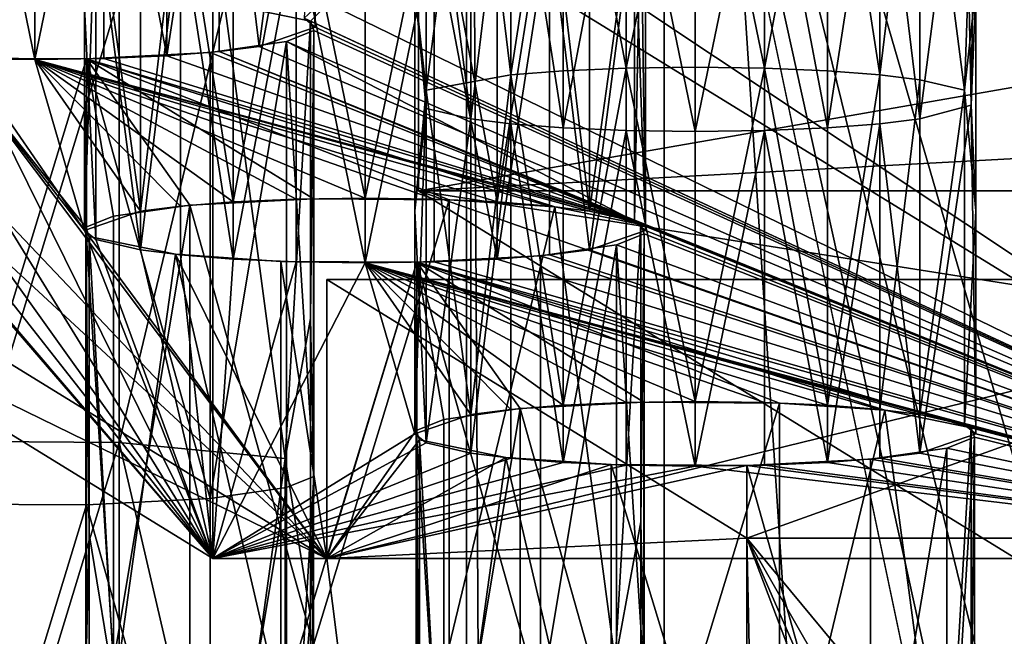
# Model space of a CAD drawing. Units: inches. Extents: x -3.9 to 59.1, y -28.3 to 27.6.
# Drawn here: x 46.4 to 47.1, y -3.2 to -2.8 of the extents above; entities that cross this region are included whole.
import ezdxf

# ---------------------------------------------------------------- set-up
doc = ezdxf.new("R2010")
doc.units = ezdxf.units.IN
doc.header["$MEASUREMENT"] = 0
doc.layers.add('72_EGR_BASE_CUSTOMARTICLE', color=7, linetype='Continuous')
doc.layers.add('SKP_Layer 01_D3G', color=7, linetype='Continuous')

# ---------------------------------------------------------------- blocks, each defined once
blk = doc.blocks.new('893e3b75-d375-4cc9-b5fd-f732340be501')
at = {"layer": 'SKP_Layer 01_D3G', "color": 0}
for points in [[(-29.13386, 13.70079, 0.3937), (-29.13386, -13.70079, 0.3937), (29.13386, -13.70079, 0.3937)], [(-29.13386, -13.70079, 0), (29.13386, 13.70079, 0), (29.13386, -13.70079, 0)], [(-29.13386, -13.70079, 0), (-29.13386, 13.70079, 0), (29.13386, 13.70079, 0)], [(-29.13386, 13.70079, 0.3937), (29.13386, -13.70079, 0.3937), (29.13386, 13.70079, 0.3937)]]:
    blk.add_3dface(points, dxfattribs=at)
blk = doc.blocks.new('4718986f-e222-4407-9c99-1d0125fdf2fd')
at = {"color": 0}
blk.add_blockref('893e3b75-d375-4cc9-b5fd-f732340be501', (-0.00001, 0), dxfattribs=at)
blk = doc.blocks.new('35aaad6f-ce6b-4bdd-82d6-284a263c6951')
at = {"layer": 'SKP_Layer 01_D3G', "color": 0}
for points in [[(13.0816, 13.34769), (17.44206, 8.1833, 27.16535), (12.2803, 13.35842)], [(17.08611, 11.00945, 25.57836), (12.2803, 13.35842), (17.44206, 8.1833, 27.16535)], [(12.2803, 13.35842), (17.08611, 11.00945, 25.57836), (16.3493, 11.46288, 21.66755)], [(13.0816, 13.34769), (17.88719, 11.00945, 25.57836), (18.24337, 8.17257, 27.16535)], [(17.44206, 8.1833, 27.16535), (13.0816, 13.34769), (18.24337, 8.17257, 27.16535)], [(17.88719, 11.00945, 25.57836), (13.0816, 13.34769), (17.15037, 11.46288, 21.66755)], [(17.59754, 10.52739, 27.16535), (17.18399, 12.40157, 27.16535), (17.62904, 10.59038, 27.16535)], [(17.62904, 10.59038, 27.16535), (17.18399, 12.40157, 27.16535), (17.69389, 10.64596, 27.16535)], [(17.18399, 12.40157, 27.16535), (17.58967, 10.47227, 27.16535), (17.18399, -12.40157, 27.16535)], [(17.69389, 10.64596, 27.16535), (17.18399, 12.40157, 27.16535), (20.7273, 12.40157, 27.16535)], [(17.58967, 10.47227, 27.16535), (17.18399, 12.40157, 27.16535), (17.59754, 10.52739, 27.16535)], [(17.18399, 12.40157, 27.16535), (17.32283, -12.26273, 27.95276), (17.32283, 12.26273, 27.95276)], [(17.32283, -12.26273, 27.95276), (17.18399, 12.40157, 27.16535), (17.18399, -12.40157, 27.16535)], [(17.32283, 12.26273, 27.95276), (18.82862, 10.38976, 27.95276), (20.58846, 12.26273, 27.95276)], [(18.79712, 10.29528, 27.95276), (17.32283, 12.26273, 27.95276), (18.79712, -10.29528, 27.95276)], [(18.82862, 10.38976, 27.95276), (17.32283, 12.26273, 27.95276), (18.80342, 10.33937, 27.95276)], [(18.80342, 10.33937, 27.95276), (17.32283, 12.26273, 27.95276), (18.79712, 10.29528, 27.95276)], [(17.32283, -12.26273, 27.95276), (18.79712, -10.29528, 27.95276), (17.32283, 12.26273, 27.95276)], [(17.15037, 11.26734, 21.64488), (21.64211, 12.0495, 21.73556), (20.76093, 11.46288, 21.66755)], [(17.15037, 11.46288, 21.66755), (21.64211, 12.0495, 21.73556), (17.15037, 11.26734, 21.64488)], [(17.0701, 11.61038, 22.44638), (17.03861, 11.36848, 22.48174), (17.01056, 11.59965, 22.53895)], [(17.0701, 11.61038, 22.44638), (17.07798, 11.38208, 22.36442), (17.03861, 11.36848, 22.48174)], [(17.0701, 11.61038, 22.44638), (17.07798, 11.53852, 22.38256), (17.07798, 11.38208, 22.36442)], [(17.00601, 11.59607, 25.64637), (16.26919, 11.46288, 21.66755), (17.00601, 11.00945, 25.57836)], [(16.88113, 11.35941, 22.55996), (16.83267, 11.59476, 22.58115), (16.88113, 11.59406, 22.58717)], [(16.88113, 11.35941, 22.55996), (16.83267, 11.36011, 22.55394), (16.83267, 11.59476, 22.58115)], [(16.92958, 11.59476, 22.58115), (16.88113, 11.35941, 22.55996), (16.88113, 11.59406, 22.58717)], [(16.92958, 11.36011, 22.55394), (16.88113, 11.35941, 22.55996), (16.92958, 11.59476, 22.58115)], [(16.97376, 11.36208, 22.53696), (16.92958, 11.59476, 22.58115), (16.97376, 11.59673, 22.56416)], [(16.97376, 11.36208, 22.53696), (16.92958, 11.36011, 22.55394), (16.92958, 11.59476, 22.58115)], [(17.01056, 11.59965, 22.53895), (16.97376, 11.36208, 22.53696), (16.97376, 11.59673, 22.56416)], [(17.01056, 11.365, 22.51175), (16.97376, 11.36208, 22.53696), (17.01056, 11.59965, 22.53895)], [(17.88719, 11.00945, 25.57836), (17.00601, 11.59607, 25.64637), (17.00601, 11.00945, 25.57836)], [(17.00601, 11.59607, 25.64637), (17.88719, 11.00945, 25.57836), (20.90529, 11.59607, 25.64637)], [(17.01056, 11.59965, 22.53895), (17.03861, 11.36848, 22.48174), (17.01056, 11.365, 22.51175)], [(17.29619, 11.58811, 24.68951), (17.25201, 11.58614, 24.7065), (17.29619, 11.35346, 24.6623)], [(17.34464, 11.58881, 24.68349), (17.29619, 11.58811, 24.68951), (17.29619, 11.35346, 24.6623)], [(17.34464, 11.58881, 24.68349), (17.29619, 11.35346, 24.6623), (17.34464, 11.35416, 24.65629)], [(17.3931, 11.58811, 24.68951), (17.34464, 11.58881, 24.68349), (17.3931, 11.35346, 24.6623)], [(17.3931, 11.35346, 24.6623), (17.34464, 11.58881, 24.68349), (17.34464, 11.35416, 24.65629)], [(17.43728, 11.58614, 24.7065), (17.3931, 11.58811, 24.68951), (17.3931, 11.35346, 24.6623)], [(17.18716, 11.57974, 24.76171), (17.15567, 11.33784, 24.79708), (17.21521, 11.34857, 24.7045)], [(17.18716, 11.57974, 24.76171), (17.15567, 11.57249, 24.82428), (17.15567, 11.33784, 24.79708)], [(17.21521, 11.58322, 24.73171), (17.18716, 11.57974, 24.76171), (17.21521, 11.34857, 24.7045)], [(17.25201, 11.58614, 24.7065), (17.21521, 11.34857, 24.7045), (17.25201, 11.35149, 24.67929)], [(17.25201, 11.58614, 24.7065), (17.21521, 11.58322, 24.73171), (17.21521, 11.34857, 24.7045)], [(17.29619, 11.35346, 24.6623), (17.25201, 11.58614, 24.7065), (17.25201, 11.35149, 24.67929)], [(17.43728, 11.58614, 24.7065), (17.3931, 11.35346, 24.6623), (17.43728, 11.35149, 24.67929)], [(17.47408, 11.58322, 24.73171), (17.43728, 11.58614, 24.7065), (17.47408, 11.34857, 24.7045)], [(17.47408, 11.34857, 24.7045), (17.43728, 11.58614, 24.7065), (17.43728, 11.35149, 24.67929)], [(17.47408, 11.58322, 24.73171), (17.47408, 11.34857, 24.7045), (17.50212, 11.57974, 24.76171)], [(17.50212, 11.57974, 24.76171), (17.47408, 11.34857, 24.7045), (17.50212, 11.34509, 24.7345)], [(17.50212, 11.57974, 24.76171), (17.53362, 11.33784, 24.79708), (17.54149, 11.56614, 24.87904)], [(17.50212, 11.57974, 24.76171), (17.50212, 11.34509, 24.7345), (17.53362, 11.33784, 24.79708)], [(17.15567, 11.57249, 24.82428), (17.14779, 11.40971, 24.8609), (17.15567, 11.33784, 24.79708)], [(17.54149, 11.56614, 24.87904), (17.53362, 11.33784, 24.79708), (17.54149, 11.40971, 24.8609)], [(17.54149, 11.56614, 24.87904), (17.53826, 11.3274, 24.88709), (17.53362, 11.55979, 24.93379)], [(17.54149, 11.56614, 24.87904), (17.54149, 11.40971, 24.8609), (17.53826, 11.3274, 24.88709)], [(17.15567, 11.55979, 24.93379), (17.15567, 11.32514, 24.90658), (17.14779, 11.40971, 24.8609)], [(17.15567, 11.55979, 24.93379), (17.18716, 11.31789, 24.96915), (17.15567, 11.32514, 24.90658)], [(17.15567, 11.55979, 24.93379), (17.18716, 11.55254, 24.99636), (17.18716, 11.31789, 24.96915)], [(17.53362, 11.55979, 24.93379), (17.53826, 11.3274, 24.88709), (17.50212, 11.31789, 24.96915)], [(17.53362, 11.55979, 24.93379), (17.50212, 11.31789, 24.96915), (17.50212, 11.55254, 24.99636)], [(17.18716, 11.55254, 24.99636), (17.21521, 11.54906, 25.02636), (17.18716, 11.31789, 24.96915)], [(17.50212, 11.55254, 24.99636), (17.50212, 11.31789, 24.96915), (17.47408, 11.54906, 25.02636)], [(17.21521, 11.54906, 25.02636), (17.21521, 11.31441, 24.99915), (17.18716, 11.31789, 24.96915)], [(17.25201, 11.31149, 25.02437), (17.21521, 11.54906, 25.02636), (17.25201, 11.54614, 25.05157)], [(17.25201, 11.31149, 25.02437), (17.21521, 11.31441, 24.99915), (17.21521, 11.54906, 25.02636)], [(17.29619, 11.54417, 25.06856), (17.25201, 11.31149, 25.02437), (17.25201, 11.54614, 25.05157)], [(17.43728, 11.31149, 25.02437), (17.3931, 11.54417, 25.06856), (17.43728, 11.54614, 25.05157)], [(17.47408, 11.31441, 24.99915), (17.43728, 11.31149, 25.02437), (17.47408, 11.54906, 25.02636)], [(17.47408, 11.54906, 25.02636), (17.43728, 11.31149, 25.02437), (17.43728, 11.54614, 25.05157)], [(17.47408, 11.54906, 25.02636), (17.50212, 11.31789, 24.96915), (17.47408, 11.31441, 24.99915)], [(17.07798, 11.53852, 22.38256), (17.0701, 11.38843, 22.30967), (17.07798, 11.38208, 22.36442)], [(17.29619, 11.30952, 25.04135), (17.25201, 11.31149, 25.02437), (17.29619, 11.54417, 25.06856)], [(17.34464, 11.30882, 25.04737), (17.29619, 11.54417, 25.06856), (17.34464, 11.54347, 25.07458)], [(17.34464, 11.30882, 25.04737), (17.29619, 11.30952, 25.04135), (17.29619, 11.54417, 25.06856)], [(17.3931, 11.30952, 25.04135), (17.34464, 11.30882, 25.04737), (17.3931, 11.54417, 25.06856)], [(17.3931, 11.54417, 25.06856), (17.34464, 11.30882, 25.04737), (17.34464, 11.54347, 25.07458)], [(17.43728, 11.31149, 25.02437), (17.3931, 11.30952, 25.04135), (17.3931, 11.54417, 25.06856)], [(16.98345, 11.49119, 23.4744), (16.92391, 11.48046, 23.56698), (16.9554, 11.25307, 23.4772)], [(16.98345, 11.49119, 23.4744), (16.9554, 11.25307, 23.4772), (16.98345, 11.25654, 23.4472)], [(17.02025, 11.49411, 23.44919), (16.98345, 11.49119, 23.4744), (17.02025, 11.25947, 23.42199)], [(17.02025, 11.25947, 23.42199), (16.98345, 11.49119, 23.4744), (16.98345, 11.25654, 23.4472)], [(17.06443, 11.49608, 23.4322), (17.02025, 11.49411, 23.44919), (17.02025, 11.25947, 23.42199)], [(17.06443, 11.49608, 23.4322), (17.02025, 11.25947, 23.42199), (17.06443, 11.26144, 23.405)], [(17.11288, 11.49678, 23.42619), (17.06443, 11.49608, 23.4322), (17.11288, 11.26214, 23.39898)], [(17.11288, 11.26214, 23.39898), (17.06443, 11.49608, 23.4322), (17.06443, 11.26144, 23.405)], [(17.16134, 11.49608, 23.4322), (17.11288, 11.49678, 23.42619), (17.11288, 11.26214, 23.39898)], [(17.16134, 11.49608, 23.4322), (17.11288, 11.26214, 23.39898), (17.16134, 11.26144, 23.405)], [(17.20552, 11.49411, 23.44919), (17.16134, 11.49608, 23.4322), (17.20552, 11.25947, 23.42199)], [(17.20552, 11.25947, 23.42199), (17.16134, 11.49608, 23.4322), (17.16134, 11.26144, 23.405)], [(17.24232, 11.49119, 23.4744), (17.20552, 11.49411, 23.44919), (17.20552, 11.25947, 23.42199)], [(17.24232, 11.49119, 23.4744), (17.20552, 11.25947, 23.42199), (17.24232, 11.25654, 23.4472)], [(17.24232, 11.49119, 23.4744), (17.27036, 11.25307, 23.4772), (17.27036, 11.48772, 23.5044)], [(17.24232, 11.49119, 23.4744), (17.24232, 11.25654, 23.4472), (17.27036, 11.25307, 23.4772)], [(17.27036, 11.48772, 23.5044), (17.27036, 11.25307, 23.4772), (17.30186, 11.48046, 23.56698)], [(16.92391, 11.48046, 23.56698), (16.91603, 11.23946, 23.59452), (16.9554, 11.25307, 23.4772)], [(16.92391, 11.48046, 23.56698), (16.91603, 11.3959, 23.61266), (16.91603, 11.23946, 23.59452)], [(17.30186, 11.48046, 23.56698), (17.27036, 11.25307, 23.4772), (17.30186, 11.24581, 23.53977)], [(17.30186, 11.48046, 23.56698), (17.30186, 11.24581, 23.53977), (17.30651, 11.4782, 23.58647)], [(17.30651, 11.4782, 23.58647), (17.30186, 11.24581, 23.53977), (17.30973, 11.23946, 23.59452)], [(17.30651, 11.4782, 23.58647), (17.30973, 11.23946, 23.59452), (17.30973, 11.3959, 23.61266)], [(16.26919, 11.46288, 21.66755), (16.68428, 11.38208, 22.36442), (17.00601, 11.00945, 25.57836)], [(16.68764, 11.37791, 22.40039), (16.3493, 11.46288, 21.66755), (17.08611, 11.00945, 25.57836)], [(16.92391, 11.46776, 23.67648), (16.92391, 11.23311, 23.64927), (16.91603, 11.3959, 23.61266)], [(16.92391, 11.46776, 23.67648), (16.9554, 11.22586, 23.71185), (16.92391, 11.23311, 23.64927)], [(16.92391, 11.46776, 23.67648), (16.9554, 11.46051, 23.73905), (16.9554, 11.22586, 23.71185)], [(17.07462, 11.38625, 22.32845), (17.15037, 11.46288, 21.66755), (17.01419, 11.39879, 22.22032)], [(17.0701, 11.38843, 22.30967), (17.15037, 11.46288, 21.66755), (17.88719, 11.00945, 25.57836)], [(17.15037, 11.46288, 21.66755), (17.07462, 11.38625, 22.32845), (17.88719, 11.00945, 25.57836)], [(20.76093, 11.26734, 21.64488), (17.15037, 11.26734, 21.64488), (20.76093, 11.46288, 21.66755)], [(17.15037, 11.26734, 21.64488), (17.88719, 11.00945, 25.57836), (17.15037, 11.46288, 21.66755)], [(17.30186, 11.46776, 23.67648), (17.27036, 11.22586, 23.71185), (17.24232, 11.45703, 23.76905)], [(17.30186, 11.46776, 23.67648), (17.30973, 11.23946, 23.59452), (17.27036, 11.22586, 23.71185)], [(17.30186, 11.46776, 23.67648), (17.30973, 11.3959, 23.61266), (17.30973, 11.23946, 23.59452)], [(16.9554, 11.46051, 23.73905), (16.98345, 11.45703, 23.76905), (16.9554, 11.22586, 23.71185)], [(16.98345, 11.45703, 23.76905), (16.98345, 11.22238, 23.74185), (16.9554, 11.22586, 23.71185)], [(17.02025, 11.21946, 23.76706), (16.98345, 11.22238, 23.74185), (16.98345, 11.45703, 23.76905)], [(17.02025, 11.21946, 23.76706), (16.98345, 11.45703, 23.76905), (17.02025, 11.45411, 23.79426)], [(17.24232, 11.45703, 23.76905), (17.20552, 11.21946, 23.76706), (17.20552, 11.45411, 23.79426)], [(17.24232, 11.22238, 23.74185), (17.20552, 11.21946, 23.76706), (17.24232, 11.45703, 23.76905)], [(17.24232, 11.45703, 23.76905), (17.27036, 11.22586, 23.71185), (17.24232, 11.22238, 23.74185)], [(17.06443, 11.45214, 23.81125), (17.02025, 11.21946, 23.76706), (17.02025, 11.45411, 23.79426)], [(17.06443, 11.21749, 23.78405), (17.02025, 11.21946, 23.76706), (17.06443, 11.45214, 23.81125)], [(17.11288, 11.21679, 23.79006), (17.06443, 11.45214, 23.81125), (17.11288, 11.45144, 23.81727)], [(17.11288, 11.21679, 23.79006), (17.06443, 11.21749, 23.78405), (17.06443, 11.45214, 23.81125)], [(17.16134, 11.45214, 23.81125), (17.11288, 11.21679, 23.79006), (17.11288, 11.45144, 23.81727)], [(17.16134, 11.21749, 23.78405), (17.11288, 11.21679, 23.79006), (17.16134, 11.45214, 23.81125)], [(17.20552, 11.21946, 23.76706), (17.16134, 11.45214, 23.81125), (17.20552, 11.45411, 23.79426)], [(17.20552, 11.21946, 23.76706), (17.16134, 11.21749, 23.78405), (17.16134, 11.45214, 23.81125)], [(17.14779, 11.40971, 24.8609), (17.14779, 11.25328, 24.84276), (17.15567, 11.33784, 24.79708)], [(17.14779, 11.40971, 24.8609), (17.15567, 11.32514, 24.90658), (17.14779, 11.25328, 24.84276)], [(17.54149, 11.40971, 24.8609), (17.53362, 11.33784, 24.79708), (17.54149, 11.25328, 24.84276)], [(17.54149, 11.40971, 24.8609), (17.54149, 11.25328, 24.84276), (17.53826, 11.3274, 24.88709)], [(16.94023, 11.40371, 22.1779), (16.84491, 11.40437, 22.17222), (16.84491, 11.0915, 22.13594)], [(16.94023, 11.40371, 22.1779), (16.84491, 11.0915, 22.13594), (16.94023, 11.09084, 22.14163)], [(17.01419, 11.39879, 22.22032), (16.94023, 11.40371, 22.1779), (16.94023, 11.09084, 22.14163)], [(16.91603, 11.3959, 23.61266), (16.92391, 11.23311, 23.64927), (16.91603, 11.23946, 23.59452)], [(17.05674, 11.07946, 22.2398), (17.01419, 11.39879, 22.22032), (16.94023, 11.09084, 22.14163)], [(17.01419, 11.39879, 22.22032), (17.05674, 11.07946, 22.2398), (17.07462, 11.38625, 22.32845)], [(17.07462, 11.38625, 22.32845), (17.05674, 11.07946, 22.2398), (17.07462, 11.17768, 22.30427)], [(17.0701, 11.38843, 22.30967), (17.88719, 11.00945, 25.57836), (17.07798, 11.38208, 22.36442)], [(17.88719, 11.00945, 25.57836), (17.07462, 11.38625, 22.32845), (17.07702, 11.37985, 22.3837)], [(17.07462, 11.38625, 22.32845), (17.07462, 11.17768, 22.30427), (17.07702, 11.37985, 22.3837)], [(17.00601, 11.00945, 25.57836), (16.68428, 11.38208, 22.36442), (16.69215, 11.37573, 22.41917)], [(17.07798, 11.38208, 22.36442), (17.88719, 11.00945, 25.57836), (17.03861, 11.36848, 22.48174)], [(17.88719, 11.00945, 25.57836), (17.07702, 11.37985, 22.3837), (17.05765, 11.37205, 22.45097)], [(17.07702, 11.37985, 22.3837), (17.07702, 11.06698, 22.34743), (17.05765, 11.37205, 22.45097)], [(17.07702, 11.37985, 22.3837), (17.07462, 11.17768, 22.30427), (17.07702, 11.06698, 22.34743)], [(16.68764, 11.37791, 22.40039), (17.08611, 11.00945, 25.57836), (16.74806, 11.36538, 22.50852)], [(17.00601, 11.00945, 25.57836), (16.69215, 11.37573, 22.41917), (16.72365, 11.36848, 22.48174)], [(17.00601, 11.00945, 25.57836), (16.72365, 11.36848, 22.48174), (16.75169, 11.365, 22.51175)], [(17.30637, 11.24363, 23.55855), (17.05765, 11.37205, 22.45097), (17.00414, 11.36438, 22.51708)], [(17.05765, 11.37205, 22.45097), (17.05765, 11.05918, 22.41469), (17.00414, 11.05152, 22.48081)], [(17.05765, 11.37205, 22.45097), (17.00414, 11.05152, 22.48081), (17.00414, 11.36438, 22.51708)], [(17.03861, 11.36848, 22.48174), (17.88719, 11.00945, 25.57836), (17.01056, 11.365, 22.51175)], [(17.88719, 11.00945, 25.57836), (17.05765, 11.37205, 22.45097), (17.30637, 11.24363, 23.55855)], [(17.05765, 11.37205, 22.45097), (17.07702, 11.06698, 22.34743), (17.05765, 11.05918, 22.41469)], [(16.74806, 11.36538, 22.50852), (17.08611, 11.00945, 25.57836), (16.82202, 11.36046, 22.55094)], [(17.00601, 11.00945, 25.57836), (16.75169, 11.365, 22.51175), (16.78849, 11.36208, 22.53696)], [(17.00601, 11.00945, 25.57836), (16.78849, 11.36208, 22.53696), (16.83267, 11.36011, 22.55394)], [(16.82202, 11.36046, 22.55094), (16.91939, 11.23529, 23.63049), (16.91699, 11.2417, 23.57524)], [(16.82202, 11.36046, 22.55094), (16.91699, 11.2417, 23.57524), (16.91734, 11.3598, 22.55662)], [(16.82202, 11.36046, 22.55094), (17.08611, 11.00945, 25.57836), (16.91939, 11.23529, 23.63049)], [(16.91734, 11.3598, 22.55662), (16.82202, 11.04759, 22.51467), (16.82202, 11.36046, 22.55094)], [(16.91734, 11.04693, 22.52035), (16.82202, 11.04759, 22.51467), (16.91734, 11.3598, 22.55662)], [(17.00601, 11.00945, 25.57836), (16.83267, 11.36011, 22.55394), (16.91603, 11.23946, 23.59452)], [(16.91603, 11.23946, 23.59452), (16.83267, 11.36011, 22.55394), (16.88113, 11.35941, 22.55996)], [(16.92958, 11.36011, 22.55394), (17.30186, 11.24581, 23.53977), (16.88113, 11.35941, 22.55996)], [(16.88113, 11.35941, 22.55996), (17.20552, 11.25947, 23.42199), (17.16134, 11.26144, 23.405)], [(16.88113, 11.35941, 22.55996), (17.24232, 11.25654, 23.4472), (17.20552, 11.25947, 23.42199)], [(16.88113, 11.35941, 22.55996), (17.27036, 11.25307, 23.4772), (17.24232, 11.25654, 23.4472)], [(16.88113, 11.35941, 22.55996), (17.16134, 11.26144, 23.405), (17.11288, 11.26214, 23.39898)], [(16.88113, 11.35941, 22.55996), (17.30186, 11.24581, 23.53977), (17.27036, 11.25307, 23.4772)], [(16.91603, 11.23946, 23.59452), (16.88113, 11.35941, 22.55996), (16.9554, 11.25307, 23.4772)], [(16.98345, 11.25654, 23.4472), (16.88113, 11.35941, 22.55996), (17.02025, 11.25947, 23.42199)], [(17.02025, 11.25947, 23.42199), (16.88113, 11.35941, 22.55996), (17.06443, 11.26144, 23.405)], [(17.06443, 11.26144, 23.405), (16.88113, 11.35941, 22.55996), (17.11288, 11.26214, 23.39898)], [(16.9554, 11.25307, 23.4772), (16.88113, 11.35941, 22.55996), (16.98345, 11.25654, 23.4472)], [(16.91734, 11.3598, 22.55662), (16.91699, 11.2417, 23.57524), (16.93637, 11.2495, 23.50798)], [(17.30637, 11.24363, 23.55855), (17.00414, 11.36438, 22.51708), (16.91734, 11.3598, 22.55662)], [(17.00414, 11.05152, 22.48081), (16.91734, 11.3598, 22.55662), (17.00414, 11.36438, 22.51708)], [(16.91734, 11.3598, 22.55662), (16.98988, 11.25716, 23.44186), (17.07667, 11.26175, 23.40232)], [(17.30637, 11.24363, 23.55855), (16.91734, 11.3598, 22.55662), (17.24595, 11.25617, 23.45042)], [(17.17199, 11.26109, 23.408), (16.91734, 11.3598, 22.55662), (17.07667, 11.26175, 23.40232)], [(17.24595, 11.25617, 23.45042), (16.91734, 11.3598, 22.55662), (17.17199, 11.26109, 23.408)], [(16.91734, 11.3598, 22.55662), (16.93637, 11.2495, 23.50798), (16.98988, 11.25716, 23.44186)], [(17.00414, 11.05152, 22.48081), (16.91734, 11.04693, 22.52035), (16.91734, 11.3598, 22.55662)], [(16.97376, 11.36208, 22.53696), (17.30186, 11.24581, 23.53977), (16.92958, 11.36011, 22.55394)], [(17.01056, 11.365, 22.51175), (17.30186, 11.24581, 23.53977), (16.97376, 11.36208, 22.53696)], [(17.01056, 11.365, 22.51175), (17.88719, 11.00945, 25.57836), (17.30186, 11.24581, 23.53977)], [(17.29619, 11.35346, 24.6623), (17.25201, 11.35149, 24.67929), (17.25201, 11.11685, 24.65209)], [(17.29619, 11.35346, 24.6623), (17.25201, 11.11685, 24.65209), (17.29619, 11.11882, 24.6351)], [(17.34464, 11.35416, 24.65629), (17.29619, 11.35346, 24.6623), (17.34464, 11.11951, 24.62908)], [(17.34464, 11.11951, 24.62908), (17.29619, 11.35346, 24.6623), (17.29619, 11.11882, 24.6351)], [(17.3931, 11.35346, 24.6623), (17.34464, 11.35416, 24.65629), (17.34464, 11.11951, 24.62908)], [(17.3931, 11.35346, 24.6623), (17.34464, 11.11951, 24.62908), (17.3931, 11.11882, 24.6351)], [(17.43728, 11.35149, 24.67929), (17.3931, 11.35346, 24.6623), (17.43728, 11.11685, 24.65209)], [(17.43728, 11.11685, 24.65209), (17.3931, 11.35346, 24.6623), (17.3931, 11.11882, 24.6351)], [(17.21521, 11.34857, 24.7045), (17.15567, 11.33784, 24.79708), (17.18716, 11.11045, 24.7073)], [(17.21521, 11.34857, 24.7045), (17.18716, 11.11045, 24.7073), (17.21521, 11.11392, 24.6773)], [(17.25201, 11.35149, 24.67929), (17.21521, 11.34857, 24.7045), (17.25201, 11.11685, 24.65209)], [(17.25201, 11.11685, 24.65209), (17.21521, 11.34857, 24.7045), (17.21521, 11.11392, 24.6773)], [(17.47408, 11.34857, 24.7045), (17.43728, 11.35149, 24.67929), (17.43728, 11.11685, 24.65209)], [(17.47408, 11.34857, 24.7045), (17.43728, 11.11685, 24.65209), (17.47408, 11.11392, 24.6773)], [(17.47408, 11.34857, 24.7045), (17.47408, 11.11392, 24.6773), (17.50212, 11.34509, 24.7345)], [(17.50212, 11.34509, 24.7345), (17.47408, 11.11392, 24.6773), (17.50212, 11.11045, 24.7073)], [(17.50212, 11.34509, 24.7345), (17.50212, 11.11045, 24.7073), (17.53362, 11.33784, 24.79708)], [(17.15567, 11.33784, 24.79708), (17.14779, 11.09684, 24.82462), (17.18716, 11.11045, 24.7073)], [(17.15567, 11.33784, 24.79708), (17.14779, 11.25328, 24.84276), (17.14779, 11.09684, 24.82462)], [(17.53362, 11.33784, 24.79708), (17.50212, 11.11045, 24.7073), (17.53362, 11.10319, 24.76987)], [(17.53362, 11.33784, 24.79708), (17.53362, 11.10319, 24.76987), (17.54149, 11.25328, 24.84276)], [(17.15567, 11.32514, 24.90658), (17.15567, 11.09049, 24.87938), (17.14779, 11.25328, 24.84276)], [(17.15567, 11.32514, 24.90658), (17.18716, 11.31789, 24.96915), (17.15567, 11.09049, 24.87938)], [(17.53826, 11.3274, 24.88709), (17.54149, 11.09684, 24.82462), (17.50212, 11.08324, 24.94195)], [(17.53826, 11.3274, 24.88709), (17.50212, 11.08324, 24.94195), (17.50212, 11.31789, 24.96915)], [(17.53826, 11.3274, 24.88709), (17.54149, 11.25328, 24.84276), (17.54149, 11.09684, 24.82462)], [(17.18716, 11.31789, 24.96915), (17.18716, 11.08324, 24.94195), (17.15567, 11.09049, 24.87938)], [(17.18716, 11.31789, 24.96915), (17.21521, 11.31441, 24.99915), (17.18716, 11.08324, 24.94195)], [(17.50212, 11.31789, 24.96915), (17.50212, 11.08324, 24.94195), (17.47408, 11.31441, 24.99915)], [(17.21521, 11.31441, 24.99915), (17.21521, 11.07976, 24.97195), (17.18716, 11.08324, 24.94195)], [(17.25201, 11.07684, 24.99716), (17.21521, 11.07976, 24.97195), (17.21521, 11.31441, 24.99915)], [(17.25201, 11.07684, 24.99716), (17.21521, 11.31441, 24.99915), (17.25201, 11.31149, 25.02437)], [(17.29619, 11.30952, 25.04135), (17.25201, 11.07684, 24.99716), (17.25201, 11.31149, 25.02437)], [(17.43728, 11.07684, 24.99716), (17.3931, 11.30952, 25.04135), (17.43728, 11.31149, 25.02437)], [(17.47408, 11.31441, 24.99915), (17.43728, 11.07684, 24.99716), (17.43728, 11.31149, 25.02437)], [(17.47408, 11.07976, 24.97195), (17.43728, 11.07684, 24.99716), (17.47408, 11.31441, 24.99915)], [(17.47408, 11.31441, 24.99915), (17.50212, 11.08324, 24.94195), (17.47408, 11.07976, 24.97195)], [(17.29619, 11.07487, 25.01415), (17.25201, 11.07684, 24.99716), (17.29619, 11.30952, 25.04135)], [(17.34464, 11.07417, 25.02016), (17.29619, 11.30952, 25.04135), (17.34464, 11.30882, 25.04737)], [(17.34464, 11.07417, 25.02016), (17.29619, 11.07487, 25.01415), (17.29619, 11.30952, 25.04135)], [(17.3931, 11.30952, 25.04135), (17.34464, 11.07417, 25.02016), (17.34464, 11.30882, 25.04737)], [(17.3931, 11.07487, 25.01415), (17.34464, 11.07417, 25.02016), (17.3931, 11.30952, 25.04135)], [(17.43728, 11.07684, 24.99716), (17.3931, 11.07487, 25.01415), (17.3931, 11.30952, 25.04135)], [(17.15037, 11.26734, 21.64488), (20.02411, 10.81391, 25.55569), (17.88719, 10.81391, 25.55569)], [(20.02411, 10.81391, 25.55569), (17.15037, 11.26734, 21.64488), (20.76093, 11.26734, 21.64488)], [(17.88719, 11.00945, 25.57836), (17.15037, 11.26734, 21.64488), (17.88719, 10.81391, 25.55569)], [(16.98988, 11.25716, 23.44186), (16.93637, 10.93663, 23.4717), (16.98988, 10.9443, 23.40558)], [(16.98988, 11.25716, 23.44186), (16.93637, 11.2495, 23.50798), (16.93637, 10.93663, 23.4717)], [(17.07667, 11.26175, 23.40232), (16.98988, 11.25716, 23.44186), (17.07667, 10.94888, 23.36604)], [(17.07667, 10.94888, 23.36604), (16.98988, 11.25716, 23.44186), (16.98988, 10.9443, 23.40558)], [(17.17199, 11.26109, 23.408), (17.07667, 11.26175, 23.40232), (17.07667, 10.94888, 23.36604)], [(17.17199, 11.26109, 23.408), (17.07667, 10.94888, 23.36604), (17.17199, 10.94822, 23.37173)], [(17.24595, 11.25617, 23.45042), (17.17199, 11.26109, 23.408), (17.17199, 10.94822, 23.37173)], [(17.2885, 10.93684, 23.4699), (17.24595, 11.25617, 23.45042), (17.17199, 10.94822, 23.37173)], [(17.24595, 11.25617, 23.45042), (17.2885, 10.93684, 23.4699), (17.30637, 11.24363, 23.55855)], [(16.93637, 11.2495, 23.50798), (16.91699, 11.2417, 23.57524), (16.93637, 10.93663, 23.4717)], [(17.14779, 11.25328, 24.84276), (17.15567, 11.09049, 24.87938), (17.14779, 11.09684, 24.82462)], [(17.54149, 11.25328, 24.84276), (17.53362, 11.10319, 24.76987), (17.54149, 11.09684, 24.82462)], [(16.91699, 11.2417, 23.57524), (16.91939, 11.23529, 23.63049), (16.91939, 11.02671, 23.60631)], [(16.91699, 11.2417, 23.57524), (16.91699, 10.92883, 23.53896), (16.93637, 10.93663, 23.4717)], [(16.91699, 11.2417, 23.57524), (16.91939, 11.02671, 23.60631), (16.91699, 10.92883, 23.53896)], [(17.30637, 11.24363, 23.55855), (17.2885, 10.93684, 23.4699), (17.30637, 11.03506, 23.53437)], [(17.30186, 11.24581, 23.53977), (17.88719, 11.00945, 25.57836), (17.30973, 11.23946, 23.59452)], [(17.88719, 11.00945, 25.57836), (17.30637, 11.24363, 23.55855), (17.30878, 11.23723, 23.61381)], [(17.30637, 11.24363, 23.55855), (17.30637, 11.03506, 23.53437), (17.30878, 11.23723, 23.61381)], [(17.00601, 11.00945, 25.57836), (16.91603, 11.23946, 23.59452), (16.92391, 11.23311, 23.64927)], [(16.91939, 11.23529, 23.63049), (17.08611, 11.00945, 25.57836), (16.97982, 11.22276, 23.73862)], [(16.91939, 11.23529, 23.63049), (16.93728, 10.91635, 23.6466), (16.91939, 11.02671, 23.60631)], [(16.91939, 11.23529, 23.63049), (16.97982, 11.22276, 23.73862), (16.93728, 10.91635, 23.6466)], [(17.30973, 11.23946, 23.59452), (17.88719, 11.00945, 25.57836), (17.27036, 11.22586, 23.71185)], [(17.88719, 11.00945, 25.57836), (17.30878, 11.23723, 23.61381), (17.2894, 11.22943, 23.68107)], [(17.30878, 11.23723, 23.61381), (17.30878, 10.92436, 23.57753), (17.2894, 11.22943, 23.68107)], [(17.30878, 11.23723, 23.61381), (17.30637, 11.03506, 23.53437), (17.30878, 10.92436, 23.57753)], [(17.00601, 11.00945, 25.57836), (16.92391, 11.23311, 23.64927), (16.9554, 11.22586, 23.71185)], [(17.88719, 11.00945, 25.57836), (17.2894, 11.22943, 23.68107), (17.23589, 11.22176, 23.74719)], [(17.2894, 11.22943, 23.68107), (17.23589, 10.9089, 23.71091), (17.23589, 11.22176, 23.74719)], [(17.2894, 11.22943, 23.68107), (17.2894, 10.91656, 23.64479), (17.23589, 10.9089, 23.71091)], [(17.2894, 11.22943, 23.68107), (17.30878, 10.92436, 23.57753), (17.2894, 10.91656, 23.64479)], [(17.05378, 10.90497, 23.74477), (16.93728, 10.91635, 23.6466), (16.97982, 11.22276, 23.73862)], [(17.00601, 11.00945, 25.57836), (16.9554, 11.22586, 23.71185), (16.98345, 11.22238, 23.74185)], [(16.97982, 11.22276, 23.73862), (17.08611, 11.00945, 25.57836), (17.05378, 11.21784, 23.78104)], [(17.05378, 10.90497, 23.74477), (16.97982, 11.22276, 23.73862), (17.05378, 11.21784, 23.78104)], [(17.00601, 11.00945, 25.57836), (16.98345, 11.22238, 23.74185), (17.02025, 11.21946, 23.76706)], [(17.88719, 11.00945, 25.57836), (17.23589, 11.22176, 23.74719), (17.1491, 11.21718, 23.78672)], [(17.23589, 10.9089, 23.71091), (17.1491, 11.21718, 23.78672), (17.23589, 11.22176, 23.74719)], [(17.24232, 11.22238, 23.74185), (17.88719, 11.00945, 25.57836), (17.20552, 11.21946, 23.76706)], [(17.27036, 11.22586, 23.71185), (17.88719, 11.00945, 25.57836), (17.24232, 11.22238, 23.74185)], [(17.00601, 11.00945, 25.57836), (17.02025, 11.21946, 23.76706), (17.06443, 11.21749, 23.78405)], [(17.00601, 11.00945, 25.57836), (17.06443, 11.21749, 23.78405), (17.11288, 11.21679, 23.79006)], [(17.00601, 11.00945, 25.57836), (17.11288, 11.21679, 23.79006), (17.14779, 11.09684, 24.82462)], [(17.05378, 11.21784, 23.78104), (17.08611, 11.00945, 25.57836), (17.1491, 11.21718, 23.78672)], [(17.1491, 11.21718, 23.78672), (17.05378, 10.90497, 23.74477), (17.05378, 11.21784, 23.78104)], [(17.1491, 10.90431, 23.75045), (17.05378, 10.90497, 23.74477), (17.1491, 11.21718, 23.78672)], [(17.1491, 11.21718, 23.78672), (17.08611, 11.00945, 25.57836), (17.14875, 11.09908, 24.80534)], [(17.16134, 11.21749, 23.78405), (17.88719, 11.00945, 25.57836), (17.11288, 11.21679, 23.79006)], [(17.11288, 11.21679, 23.79006), (17.47408, 11.11392, 24.6773), (17.43728, 11.11685, 24.65209)], [(17.11288, 11.21679, 23.79006), (17.50212, 11.11045, 24.7073), (17.47408, 11.11392, 24.6773)], [(17.11288, 11.21679, 23.79006), (17.43728, 11.11685, 24.65209), (17.3931, 11.11882, 24.6351)], [(17.11288, 11.21679, 23.79006), (17.3931, 11.11882, 24.6351), (17.34464, 11.11951, 24.62908)], [(17.11288, 11.21679, 23.79006), (17.53362, 11.10319, 24.76987), (17.50212, 11.11045, 24.7073)], [(17.11288, 11.21679, 23.79006), (17.88719, 11.00945, 25.57836), (17.53362, 11.10319, 24.76987)], [(17.29619, 11.11882, 24.6351), (17.11288, 11.21679, 23.79006), (17.34464, 11.11951, 24.62908)], [(17.25201, 11.11685, 24.65209), (17.11288, 11.21679, 23.79006), (17.29619, 11.11882, 24.6351)], [(17.21521, 11.11392, 24.6773), (17.11288, 11.21679, 23.79006), (17.25201, 11.11685, 24.65209)], [(17.18716, 11.11045, 24.7073), (17.11288, 11.21679, 23.79006), (17.21521, 11.11392, 24.6773)], [(17.14779, 11.09684, 24.82462), (17.11288, 11.21679, 23.79006), (17.18716, 11.11045, 24.7073)], [(17.1491, 11.21718, 23.78672), (17.14875, 11.09908, 24.80534), (17.16812, 11.10688, 24.73808)], [(17.1491, 11.21718, 23.78672), (17.16812, 11.10688, 24.73808), (17.22164, 11.11454, 24.67196)], [(17.88719, 11.00945, 25.57836), (17.1491, 11.21718, 23.78672), (17.53813, 11.10101, 24.78865)], [(17.53813, 11.10101, 24.78865), (17.1491, 11.21718, 23.78672), (17.47771, 11.11355, 24.68052)], [(17.40375, 11.11847, 24.6381), (17.1491, 11.21718, 23.78672), (17.30843, 11.11913, 24.63242)], [(17.47771, 11.11355, 24.68052), (17.1491, 11.21718, 23.78672), (17.40375, 11.11847, 24.6381)], [(17.1491, 11.21718, 23.78672), (17.22164, 11.11454, 24.67196), (17.30843, 11.11913, 24.63242)], [(17.23589, 10.9089, 23.71091), (17.1491, 10.90431, 23.75045), (17.1491, 11.21718, 23.78672)], [(17.20552, 11.21946, 23.76706), (17.88719, 11.00945, 25.57836), (17.16134, 11.21749, 23.78405)], [(17.38084, 11.02362, 27.16535), (17.88719, 11.20499, 25.60103), (17.08611, 11.20499, 25.60103)], [(17.08611, 11.00945, 25.57836), (17.38084, 11.02362, 27.16535), (17.08611, 11.20499, 25.60103)], [(17.88719, 11.20499, 25.60103), (17.08611, 11.00945, 25.57836), (17.08611, 11.20499, 25.60103)], [(17.08611, 11.00945, 25.57836), (17.88719, 11.20499, 25.60103), (17.88719, 11.00945, 25.57836)], [(17.88719, 11.20499, 25.60103), (17.38084, 11.02362, 27.16535), (18.18192, 11.02362, 27.16535)], [(17.07462, 11.17768, 22.30427), (17.05674, 11.07946, 22.2398), (17.07462, 10.9691, 22.28008)], [(17.07462, 11.17768, 22.30427), (17.07462, 10.9691, 22.28008), (17.07702, 11.06698, 22.34743)], [(17.30843, 11.11913, 24.63242), (17.22164, 11.11454, 24.67196), (17.30843, 10.80626, 24.59615)], [(17.40375, 11.11847, 24.6381), (17.30843, 11.11913, 24.63242), (17.30843, 10.80626, 24.59615)], [(17.40375, 11.11847, 24.6381), (17.30843, 10.80626, 24.59615), (17.40375, 10.8056, 24.60183)], [(17.47771, 11.11355, 24.68052), (17.40375, 11.11847, 24.6381), (17.40375, 10.8056, 24.60183)], [(17.22164, 11.11454, 24.67196), (17.16812, 11.10688, 24.73808), (17.16812, 10.79401, 24.7018)], [(17.22164, 11.11454, 24.67196), (17.16812, 10.79401, 24.7018), (17.22164, 10.80168, 24.63568)], [(17.30843, 10.80626, 24.59615), (17.22164, 11.11454, 24.67196), (17.22164, 10.80168, 24.63568)], [(17.52026, 10.79422, 24.7), (17.47771, 11.11355, 24.68052), (17.40375, 10.8056, 24.60183)], [(17.47771, 11.11355, 24.68052), (17.52026, 10.79422, 24.7), (17.53813, 11.10101, 24.78865)], [(17.16812, 11.10688, 24.73808), (17.14875, 11.09908, 24.80534), (17.16812, 10.79401, 24.7018)], [(17.53362, 11.10319, 24.76987), (17.88719, 11.00945, 25.57836), (17.54149, 11.09684, 24.82462)], [(17.00601, 11.00945, 25.57836), (17.14779, 11.09684, 24.82462), (17.15567, 11.09049, 24.87938)], [(17.14875, 11.09908, 24.80534), (17.08611, 11.00945, 25.57836), (17.15115, 11.09267, 24.86059)], [(17.14875, 11.09908, 24.80534), (17.14875, 10.78621, 24.76907), (17.16812, 10.79401, 24.7018)], [(17.14875, 11.09908, 24.80534), (17.15115, 10.88409, 24.83641), (17.14875, 10.78621, 24.76907)], [(17.14875, 11.09908, 24.80534), (17.15115, 11.09267, 24.86059), (17.15115, 10.88409, 24.83641)], [(17.54149, 11.09684, 24.82462), (17.88719, 11.00945, 25.57836), (17.50212, 11.08324, 24.94195)], [(17.53813, 11.10101, 24.78865), (17.52026, 10.79422, 24.7), (17.53813, 10.89243, 24.76447)], [(17.88719, 11.00945, 25.57836), (17.53813, 11.10101, 24.78865), (17.54053, 11.09461, 24.84391)], [(17.53813, 11.10101, 24.78865), (17.53813, 10.89243, 24.76447), (17.54053, 11.09461, 24.84391)], [(16.94023, 11.09084, 22.14163), (16.84491, 11.0915, 22.13594), (16.84491, 10.77864, 22.09967)], [(16.94023, 11.09084, 22.14163), (16.84491, 10.77864, 22.09967), (16.94023, 10.77798, 22.10535)], [(17.05674, 11.07946, 22.2398), (16.94023, 11.09084, 22.14163), (17.01419, 10.77306, 22.14777)], [(17.01419, 10.77306, 22.14777), (16.94023, 11.09084, 22.14163), (16.94023, 10.77798, 22.10535)], [(17.00601, 11.00945, 25.57836), (17.15567, 11.09049, 24.87938), (17.18716, 11.08324, 24.94195)], [(17.15115, 11.09267, 24.86059), (17.08611, 11.00945, 25.57836), (17.21158, 11.08013, 24.96872)], [(17.15115, 11.09267, 24.86059), (17.16903, 10.77373, 24.8767), (17.15115, 10.88409, 24.83641)], [(17.15115, 11.09267, 24.86059), (17.21158, 11.08013, 24.96872), (17.16903, 10.77373, 24.8767)], [(17.88719, 11.00945, 25.57836), (17.54053, 11.09461, 24.84391), (17.52117, 11.08681, 24.91117)], [(17.54053, 11.09461, 24.84391), (17.54053, 10.78174, 24.80763), (17.52117, 10.77394, 24.87489)], [(17.54053, 11.09461, 24.84391), (17.52117, 10.77394, 24.87489), (17.52117, 11.08681, 24.91117)], [(17.54053, 11.09461, 24.84391), (17.53813, 10.89243, 24.76447), (17.54053, 10.78174, 24.80763)], [(17.00601, 11.00945, 25.57836), (17.18716, 11.08324, 24.94195), (17.21521, 11.07976, 24.97195)], [(17.88719, 11.00945, 25.57836), (17.52117, 11.08681, 24.91117), (17.46765, 11.07914, 24.97729)], [(17.52117, 11.08681, 24.91117), (17.46765, 10.76628, 24.94101), (17.46765, 11.07914, 24.97729)], [(17.52117, 11.08681, 24.91117), (17.52117, 10.77394, 24.87489), (17.46765, 10.76628, 24.94101)], [(17.50212, 11.08324, 24.94195), (17.88719, 11.00945, 25.57836), (17.47408, 11.07976, 24.97195)], [(17.00601, 11.00945, 25.57836), (17.21521, 11.07976, 24.97195), (17.25201, 11.07684, 24.99716)], [(17.00601, 11.00945, 25.57836), (17.25201, 11.07684, 24.99716), (17.29619, 11.07487, 25.01415)], [(17.05674, 11.07946, 22.2398), (17.01419, 10.77306, 22.14777), (17.05674, 10.7666, 22.20352)], [(17.05674, 11.07946, 22.2398), (17.05674, 10.7666, 22.20352), (17.07462, 10.9691, 22.28008)], [(17.21158, 11.08013, 24.96872), (17.08611, 11.00945, 25.57836), (17.28554, 11.07522, 25.01114)], [(17.28554, 10.76235, 24.97487), (17.16903, 10.77373, 24.8767), (17.21158, 11.08013, 24.96872)], [(17.28554, 10.76235, 24.97487), (17.21158, 11.08013, 24.96872), (17.28554, 11.07522, 25.01114)], [(17.88719, 11.00945, 25.57836), (17.46765, 11.07914, 24.97729), (17.38086, 11.07456, 25.01683)], [(17.46765, 10.76628, 24.94101), (17.38086, 11.07456, 25.01683), (17.46765, 11.07914, 24.97729)], [(17.43728, 11.07684, 24.99716), (17.88719, 11.00945, 25.57836), (17.3931, 11.07487, 25.01415)], [(17.47408, 11.07976, 24.97195), (17.88719, 11.00945, 25.57836), (17.43728, 11.07684, 24.99716)], [(17.00601, 11.00945, 25.57836), (17.29619, 11.07487, 25.01415), (17.34464, 11.07417, 25.02016)], [(17.00601, 11.00945, 25.57836), (17.34464, 11.07417, 25.02016), (17.88719, 11.00945, 25.57836)], [(17.28554, 11.07522, 25.01114), (17.08611, 11.00945, 25.57836), (17.38086, 11.07456, 25.01683)], [(17.88719, 11.00945, 25.57836), (17.38086, 11.07456, 25.01683), (17.08611, 11.00945, 25.57836)], [(17.38086, 10.76169, 24.98055), (17.28554, 10.76235, 24.97487), (17.28554, 11.07522, 25.01114)], [(17.38086, 10.76169, 24.98055), (17.28554, 11.07522, 25.01114), (17.38086, 11.07456, 25.01683)], [(17.3931, 11.07487, 25.01415), (17.88719, 11.00945, 25.57836), (17.34464, 11.07417, 25.02016)], [(17.46765, 10.76628, 24.94101), (17.38086, 10.76169, 24.98055), (17.38086, 11.07456, 25.01683)], [(17.07702, 11.06698, 22.34743), (17.05765, 10.74632, 22.37842), (17.05765, 11.05918, 22.41469)], [(17.07702, 11.06698, 22.34743), (17.07462, 10.76052, 22.2559), (17.05765, 10.74632, 22.37842)], [(17.07702, 11.06698, 22.34743), (17.07462, 10.9691, 22.28008), (17.07462, 10.76052, 22.2559)], [(17.05765, 11.05918, 22.41469), (17.05765, 10.74632, 22.37842), (17.00414, 10.73865, 22.44453)], [(17.05765, 11.05918, 22.41469), (17.00414, 10.73865, 22.44453), (17.00414, 11.05152, 22.48081)], [(17.00414, 10.73865, 22.44453), (16.91734, 11.04693, 22.52035), (17.00414, 11.05152, 22.48081)], [(16.91734, 11.04693, 22.52035), (16.82202, 10.73473, 22.47839), (16.82202, 11.04759, 22.51467)], [(16.91734, 10.73407, 22.48408), (16.82202, 10.73473, 22.47839), (16.91734, 11.04693, 22.52035)], [(17.00414, 10.73865, 22.44453), (16.91734, 10.73407, 22.48408), (16.91734, 11.04693, 22.52035)], [(17.30637, 11.03506, 23.53437), (17.2885, 10.93684, 23.4699), (17.30637, 10.82648, 23.51018)], [(17.30637, 11.03506, 23.53437), (17.30637, 10.82648, 23.51018), (17.30878, 10.92436, 23.57753)], [(16.91939, 11.02671, 23.60631), (16.91939, 10.81814, 23.58213), (16.91699, 10.92883, 23.53896)], [(16.91939, 11.02671, 23.60631), (16.93728, 10.91635, 23.6466), (16.91939, 10.81814, 23.58213)], [(17.38084, 11.02362, 27.16535), (17.08611, 11.00945, 25.57836), (17.44206, 8.1833, 27.16535)], [(17.38084, 11.02362, 27.16535), (17.69389, 10.64596, 27.16535), (18.18192, 11.02362, 27.16535)], [(17.69389, 10.64596, 27.16535), (17.38084, 11.02362, 27.16535), (17.62904, 10.59038, 27.16535)], [(17.62904, 10.59038, 27.16535), (17.38084, 11.02362, 27.16535), (17.59754, 10.52739, 27.16535)], [(17.59754, 10.52739, 27.16535), (17.38084, 11.02362, 27.16535), (17.58967, 10.47227, 27.16535)], [(17.58967, 10.47227, 27.16535), (17.38084, 11.02362, 27.16535), (17.44206, 8.1833, 27.16535)], [(17.07462, 10.9691, 22.28008), (17.05674, 10.7666, 22.20352), (17.07462, 10.76052, 22.2559)]]:
    blk.add_3dface(points, dxfattribs=at)
blk = doc.blocks.new('65c1f5d0-009d-4b64-a3d3-fd60708fd202')
at = {"color": 0}
blk.add_blockref('35aaad6f-ce6b-4bdd-82d6-284a263c6951', (0, 0), dxfattribs=at)
blk = doc.blocks.new('54f2317c-b2f8-4442-9f96-357e5aab57fe')
at = {"color": 0}
blk.add_blockref('65c1f5d0-009d-4b64-a3d3-fd60708fd202', (0, 0), dxfattribs=at)
blk = doc.blocks.new('ad5be276-0944-429b-af89-92d9ba92d6c1')
at = {"color": 250, "true_color": 0x181818}
for name, p in [('54f2317c-b2f8-4442-9f96-357e5aab57fe', (0, 0)), ('4718986f-e222-4407-9c99-1d0125fdf2fd', (0.00001, 0, 28.8189))]:
    blk.add_blockref(name, p, dxfattribs=at)
blk = doc.blocks.new('cf9bcf4c-2e51-44ed-9c27-9c450898b2fa', base_point=(-3.879, 28.34646))
blk.add_blockref('ad5be276-0944-429b-af89-92d9ba92d6c1', (25.64856, 14.17323))

msp = doc.modelspace()

# ---------------------------------------------------------------- block references
at = {"layer": '72_EGR_BASE_CUSTOMARTICLE'}
msp.add_blockref('cf9bcf4c-2e51-44ed-9c27-9c450898b2fa', (0, 0), dxfattribs=at)

doc.saveas('drawing.dxf')
